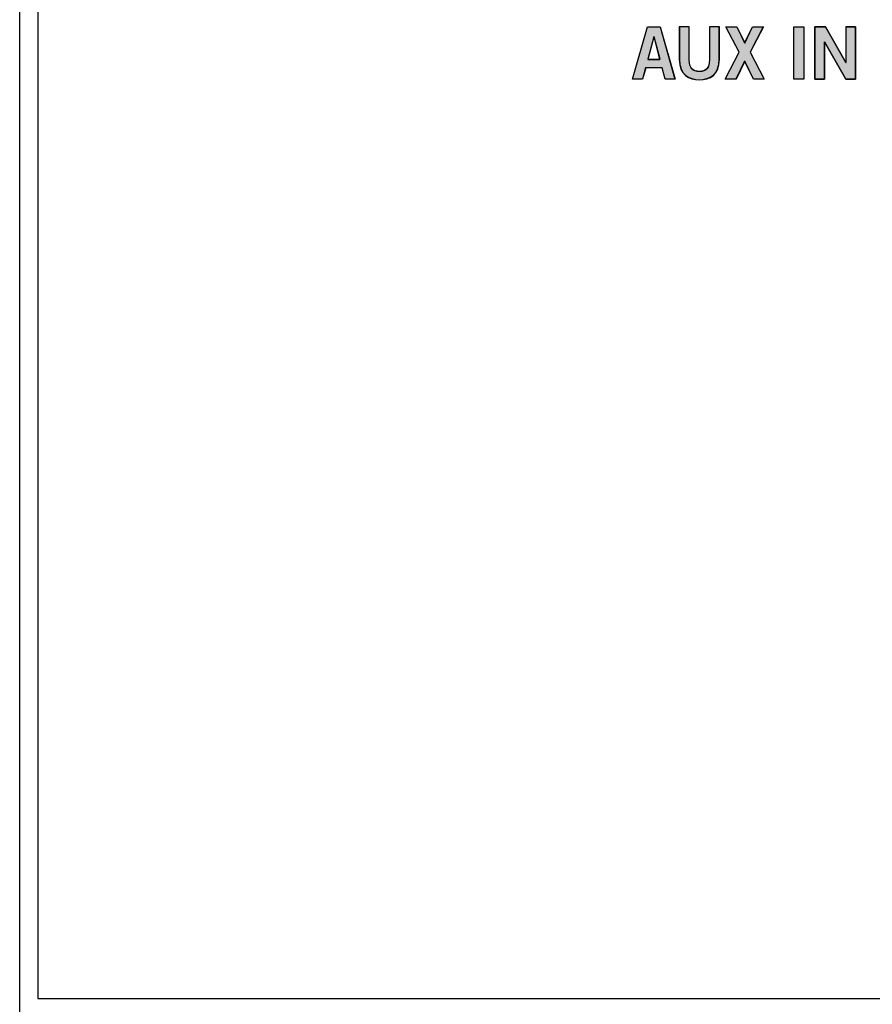
# Model space of a CAD drawing. Extents: x 6 to 15.8, y 0.6 to 13.6.
# Drawn here: x 6 to 7.6, y 6.8 to 8.7 of the extents above; entities that cross this region are included whole.
import ezdxf

# ---------------------------------------------------------------- set-up
doc = ezdxf.new("R2010")
doc.units = 0
doc.header["$MEASUREMENT"] = 0
doc.layers.add('LAYER_1', color=7, linetype='CONTINUOUS')

# ---------------------------------------------------------------- blocks, each defined once
blk = doc.blocks.new('BLOCK_4')
at = {"layer": 'LAYER_1'}
blk.add_open_spline([(15.6257, 2.4373), (15.6257, 2.4373), (15.7865, 2.4373), (15.7865, 2.4373), (15.7865, 2.4373), (15.7865, 2.4373), (15.7865, 2.4373), (15.7865, 2.4373), (15.7865, 6.2026), (15.7865, 6.2026), (15.7865, 6.2026), (15.7865, 6.2026), (15.7865, 6.2026), (15.7865, 6.2026), (15.7865, 9.9477), (15.7865, 9.9477), (15.7865, 9.9477), (15.7865, 9.9477), (15.7865, 9.9477), (15.7865, 9.9477), (15.7865, 12.0457), (15.7865, 12.0457), (15.7865, 12.0457), (15.7865, 12.0457), (15.7865, 12.0457), (15.7865, 12.0457), (15.6257, 12.0457), (15.6257, 12.0457), (15.6257, 12.0457), (15.6257, 12.0457), (15.6257, 12.0457), (15.5581, 12.0457), (15.5032, 12.1009), (15.5032, 12.1683), (15.5032, 12.1683), (15.5032, 12.1683), (15.5032, 12.1683), (15.5032, 12.2356), (15.5581, 12.2908), (15.6257, 12.2908), (15.6257, 12.2908), (15.6257, 12.2908), (15.6257, 12.2908), (15.6257, 12.2908), (15.7865, 12.2908), (15.7865, 12.2908), (15.7865, 12.2908), (15.7865, 12.2908), (15.7865, 12.2908), (15.7865, 12.2908), (15.7865, 13.6487), (15.7865, 13.6487), (15.7865, 13.6487), (15.7865, 13.6487), (15.7865, 13.6487), (15.7865, 13.6487), (5.982, 13.6487), (5.982, 13.6487), (5.982, 13.6487), (5.982, 13.6487), (5.982, 13.6487), (5.982, 13.6487), (5.982, 12.2908), (5.982, 12.2908), (5.982, 12.2908), (5.982, 12.2908), (5.982, 12.2908), (5.982, 12.2908), (6.1428, 12.2908), (6.1428, 12.2908), (6.1428, 12.2908), (6.1428, 12.2908), (6.1428, 12.2908), (6.2104, 12.2908), (6.2654, 12.2356), (6.2654, 12.1683), (6.2654, 12.1683), (6.2654, 12.1683), (6.2654, 12.1683), (6.2654, 12.1009), (6.2104, 12.0457), (6.1428, 12.0457), (6.1428, 12.0457), (6.1428, 12.0457), (6.1428, 12.0457), (6.1428, 12.0457), (5.982, 12.0457), (5.982, 12.0457), (5.982, 12.0457), (5.982, 12.0457), (5.982, 12.0457), (5.982, 12.0457), (5.982, 2.4373), (5.982, 2.4373), (5.982, 2.4373), (5.982, 2.4373), (5.982, 2.4373), (5.982, 2.4373), (6.1428, 2.4373), (6.1428, 2.4373), (6.1428, 2.4373), (6.1428, 2.4373), (6.1428, 2.4373), (6.2104, 2.4373), (6.2654, 2.382), (6.2654, 2.3147), (6.2654, 2.3147), (6.2654, 2.3147), (6.2654, 2.3147), (6.2654, 2.2474), (6.2104, 2.1921), (6.1428, 2.1921), (6.1428, 2.1921), (6.1428, 2.1921), (6.1428, 2.1921), (6.1428, 2.1921), (5.982, 2.1921), (5.982, 2.1921), (5.982, 2.1921), (5.982, 2.1921), (5.982, 2.1921), (5.982, 2.1921), (5.982, 0.6087), (5.982, 0.6087), (5.982, 0.6087), (5.982, 0.6087), (5.982, 0.6087), (5.982, 0.6087), (15.7865, 0.6087), (15.7865, 0.6087), (15.7865, 0.6087), (15.7865, 0.6087), (15.7865, 0.6087), (15.7865, 0.6087), (15.7865, 2.1921), (15.7865, 2.1921), (15.7865, 2.1921), (15.7865, 2.1921), (15.7865, 2.1921), (15.7865, 2.1921), (15.6257, 2.1921), (15.6257, 2.1921), (15.6257, 2.1921), (15.6257, 2.1921), (15.6257, 2.1921), (15.5581, 2.1921), (15.5033, 2.2474), (15.5033, 2.3147), (15.5033, 2.3147), (15.5033, 2.3147), (15.5033, 2.3147), (15.5033, 2.382), (15.5581, 2.4373), (15.6257, 2.4373)], degree=3, knots=[0, 0, 0, 0, 1, 1, 1, 2, 2, 2, 3, 3, 3, 4, 4, 4, 5, 5, 5, 6, 6, 6, 7, 7, 7, 8, 8, 8, 9, 9, 9, 10, 10, 10, 11, 11, 11, 12, 12, 12, 13, 13, 13, 14, 14, 14, 15, 15, 15, 16, 16, 16, 17, 17, 17, 18, 18, 18, 19, 19, 19, 20, 20, 20, 21, 21, 21, 22, 22, 22, 23, 23, 23, 24, 24, 24, 25, 25, 25, 26, 26, 26, 27, 27, 27, 28, 28, 28, 29, 29, 29, 30, 30, 30, 31, 31, 31, 32, 32, 32, 33, 33, 33, 34, 34, 34, 35, 35, 35, 36, 36, 36, 37, 37, 37, 38, 38, 38, 39, 39, 39, 40, 40, 40, 41, 41, 41, 42, 42, 42, 43, 43, 43, 44, 44, 44, 45, 45, 45, 46, 46, 46, 47, 47, 47, 48, 48, 48, 49, 49, 49, 50, 50, 50, 51, 51, 51, 51], dxfattribs=at)
blk = doc.blocks.new('BLOCK_3')
at = {"layer": 'LAYER_1'}
blk.add_blockref('BLOCK_4', (0, 0), dxfattribs=at)
blk = doc.blocks.new('BLOCK_2')
at = {"layer": 'LAYER_1'}
blk.add_blockref('BLOCK_3', (0, 0), dxfattribs=at)
blk = doc.blocks.new('BLOCK_5')
at = {"layer": 'LAYER_1'}
blk.add_open_spline([(15.7521, 12.3251), (15.7521, 12.3251), (15.6256, 12.3251), (15.6256, 12.3251), (15.6256, 12.3251), (15.6256, 12.3251), (15.6256, 12.3251), (15.5389, 12.3251), (15.4687, 12.2558), (15.4687, 12.1683), (15.4687, 12.1683), (15.4687, 12.1683), (15.4687, 12.1683), (15.4687, 12.0808), (15.5389, 12.0114), (15.6256, 12.0114), (15.6256, 12.0114), (15.6256, 12.0114), (15.6256, 12.0114), (15.6256, 12.0114), (15.7521, 12.0114), (15.7521, 12.0114), (15.7521, 12.0114), (15.7521, 12.0114), (15.7521, 12.0114), (15.7521, 12.0114), (15.7521, 6.8169), (15.7521, 6.8169), (15.7521, 6.8169), (15.7521, 6.8169), (15.7521, 6.8169), (15.7521, 6.8169), (6.0163, 6.8169), (6.0163, 6.8169), (6.0163, 6.8169), (6.0163, 6.8169), (6.0163, 6.8169), (6.0163, 6.8169), (6.0163, 12.0114), (6.0163, 12.0114), (6.0163, 12.0114), (6.0163, 12.0114), (6.0163, 12.0114), (6.0163, 12.0114), (6.1428, 12.0114), (6.1428, 12.0114), (6.1428, 12.0114), (6.1428, 12.0114), (6.1428, 12.0114), (6.2294, 12.0114), (6.2997, 12.0808), (6.2997, 12.1683), (6.2997, 12.1683), (6.2997, 12.1683), (6.2997, 12.1683), (6.2997, 12.2558), (6.2294, 12.3251), (6.1428, 12.3251), (6.1428, 12.3251), (6.1428, 12.3251), (6.1428, 12.3251), (6.1428, 12.3251), (6.0163, 12.3251), (6.0163, 12.3251), (6.0163, 12.3251), (6.0163, 12.3251), (6.0163, 12.3251), (6.0163, 12.3251), (6.0163, 13.6144), (6.0163, 13.6144), (6.0163, 13.6144), (6.0163, 13.6144), (6.0163, 13.6144), (6.0163, 13.6144), (15.7521, 13.6144), (15.7521, 13.6144), (15.7521, 13.6144), (15.7521, 13.6144), (15.7521, 13.6144), (15.7521, 13.6144), (15.7521, 12.3251), (15.7521, 12.3251)], degree=3, knots=[0, 0, 0, 0, 1, 1, 1, 2, 2, 2, 3, 3, 3, 4, 4, 4, 5, 5, 5, 6, 6, 6, 7, 7, 7, 8, 8, 8, 9, 9, 9, 10, 10, 10, 11, 11, 11, 12, 12, 12, 13, 13, 13, 14, 14, 14, 15, 15, 15, 16, 16, 16, 17, 17, 17, 18, 18, 18, 19, 19, 19, 20, 20, 20, 21, 21, 21, 22, 22, 22, 23, 23, 23, 24, 24, 24, 25, 25, 25, 26, 26, 26, 27, 27, 27, 27], dxfattribs=at)
blk = doc.blocks.new('BLOCK_1054')
at = {"layer": 'LAYER_1'}
blk.add_lwpolyline([(7.1637, 8.645), (7.1872, 8.645), (7.2151, 8.5466), (7.1964, 8.5466), (7.191, 8.5678), (7.1599, 8.5678), (7.1541, 8.5466), (7.1354, 8.5466), (7.1637, 8.645)], dxfattribs=at)
blk = doc.blocks.new('BLOCK_1055')
at = {"layer": 'LAYER_1'}
blk.add_lwpolyline([(7.164, 8.5833), (7.1869, 8.5833), (7.1759, 8.6261), (7.1756, 8.6261), (7.164, 8.5833)], dxfattribs=at)
blk = doc.blocks.new('BLOCK_1056')
at = {"layer": 'LAYER_1'}
h = blk.add_hatch(color=7, dxfattribs=at)
h.dxf.hatch_style = 2
h.paths.add_polyline_path([(7.1635, 8.645), (7.187, 8.645), (7.2152, 8.5464), (7.1966, 8.5464), (7.1908, 8.5674), (7.1602, 8.5674), (7.1539, 8.5464), (7.1353, 8.5464)])
h.paths.add_polyline_path([(7.164, 8.5837), (7.187, 8.5837), (7.176, 8.6258), (7.1755, 8.6258)])
for points in [[(7.1635, 8.645), (7.187, 8.645), (7.187, 8.645), (7.2152, 8.5464), (7.2152, 8.5464), (7.1966, 8.5464), (7.1966, 8.5464), (7.1908, 8.5674), (7.1908, 8.5674), (7.1602, 8.5674), (7.1602, 8.5674), (7.1539, 8.5464), (7.1539, 8.5464), (7.1353, 8.5464), (7.1353, 8.5464), (7.1635, 8.645), (7.1635, 8.645)], [(7.164, 8.5837), (7.187, 8.5837), (7.187, 8.5837), (7.176, 8.6258), (7.176, 8.6258), (7.1755, 8.6258), (7.1755, 8.6258), (7.164, 8.5837), (7.164, 8.5837)]]:
    blk.add_lwpolyline(points, dxfattribs=at)
blk = doc.blocks.new('BLOCK_1057')
at = {"layer": 'LAYER_1'}
blk.add_open_spline([(7.28, 8.6448), (7.28, 8.6448), (7.2987, 8.6448), (7.2987, 8.6448), (7.2987, 8.6448), (7.2987, 8.6448), (7.2987, 8.6448), (7.2987, 8.6448), (7.2987, 8.5833), (7.2987, 8.5833), (7.2987, 8.5833), (7.2987, 8.5833), (7.2987, 8.5833), (7.2987, 8.5546), (7.281, 8.5452), (7.261, 8.5452), (7.261, 8.5452), (7.261, 8.5452), (7.261, 8.5452), (7.241, 8.5452), (7.2233, 8.5546), (7.2233, 8.5833), (7.2233, 8.5833), (7.2233, 8.5833), (7.2233, 8.5833), (7.2233, 8.5833), (7.2233, 8.6448), (7.2233, 8.6448), (7.2233, 8.6448), (7.2233, 8.6448), (7.2233, 8.6448), (7.2233, 8.6448), (7.2421, 8.6448), (7.2421, 8.6448), (7.2421, 8.6448), (7.2421, 8.6448), (7.2421, 8.6448), (7.2421, 8.6448), (7.2421, 8.5825), (7.2421, 8.5825), (7.2421, 8.5825), (7.2421, 8.5825), (7.2421, 8.5825), (7.2421, 8.5666), (7.2484, 8.561), (7.261, 8.561), (7.261, 8.561), (7.261, 8.561), (7.261, 8.561), (7.2737, 8.561), (7.28, 8.5666), (7.28, 8.5825), (7.28, 8.5825), (7.28, 8.5825), (7.28, 8.5825), (7.28, 8.5825), (7.28, 8.6448), (7.28, 8.6448)], degree=3, knots=[0, 0, 0, 0, 1, 1, 1, 2, 2, 2, 3, 3, 3, 4, 4, 4, 5, 5, 5, 6, 6, 6, 7, 7, 7, 8, 8, 8, 9, 9, 9, 10, 10, 10, 11, 11, 11, 12, 12, 12, 13, 13, 13, 14, 14, 14, 15, 15, 15, 16, 16, 16, 17, 17, 17, 18, 18, 18, 19, 19, 19, 19], dxfattribs=at)
blk = doc.blocks.new('BLOCK_1058')
at = {"layer": 'LAYER_1'}
h = blk.add_hatch(color=7, dxfattribs=at)
h.dxf.hatch_style = 2
edge = h.paths.add_edge_path()
edge.add_spline(control_points=[(7.2799, 8.645), (7.2799, 8.645), (7.2985, 8.645), (7.2985, 8.645), (7.2985, 8.645), (7.2985, 8.645), (7.2985, 8.645), (7.2985, 8.645), (7.2985, 8.5837), (7.2985, 8.5837), (7.2985, 8.5837), (7.2985, 8.5837), (7.2985, 8.5837), (7.2985, 8.555), (7.2808, 8.5454), (7.2612, 8.5454), (7.2612, 8.5454), (7.2612, 8.5454), (7.2612, 8.5454), (7.2411, 8.5454), (7.2234, 8.555), (7.2234, 8.5837), (7.2234, 8.5837), (7.2234, 8.5837), (7.2234, 8.5837), (7.2234, 8.5837), (7.2234, 8.645), (7.2234, 8.645), (7.2234, 8.645), (7.2234, 8.645), (7.2234, 8.645), (7.2234, 8.645), (7.242, 8.645), (7.242, 8.645), (7.242, 8.645), (7.242, 8.645), (7.242, 8.645), (7.242, 8.645), (7.242, 8.5827), (7.242, 8.5827), (7.242, 8.5827), (7.242, 8.5827), (7.242, 8.5827), (7.242, 8.5665), (7.2483, 8.5607), (7.2612, 8.5607), (7.2612, 8.5607), (7.2612, 8.5607), (7.2612, 8.5607), (7.2736, 8.5607), (7.2799, 8.5665), (7.2799, 8.5827), (7.2799, 8.5827), (7.2799, 8.5827), (7.2799, 8.5827), (7.2799, 8.5827), (7.2799, 8.645), (7.2799, 8.645), (7.2799, 8.645), (7.2799, 8.645), (7.2799, 8.645)], knot_values=[0, 0, 0, 0, 1, 1, 1, 2, 2, 2, 3, 3, 3, 4, 4, 4, 5, 5, 5, 6, 6, 6, 7, 7, 7, 8, 8, 8, 9, 9, 9, 10, 10, 10, 11, 11, 11, 12, 12, 12, 13, 13, 13, 14, 14, 14, 15, 15, 15, 16, 16, 16, 17, 17, 17, 18, 18, 18, 19, 19, 19, 20, 20, 20, 20], degree=3, periodic=1)
blk.add_open_spline([(7.2799, 8.645), (7.2799, 8.645), (7.2985, 8.645), (7.2985, 8.645), (7.2985, 8.645), (7.2985, 8.645), (7.2985, 8.645), (7.2985, 8.645), (7.2985, 8.5837), (7.2985, 8.5837), (7.2985, 8.5837), (7.2985, 8.5837), (7.2985, 8.5837), (7.2985, 8.555), (7.2808, 8.5454), (7.2612, 8.5454), (7.2612, 8.5454), (7.2612, 8.5454), (7.2612, 8.5454), (7.2411, 8.5454), (7.2234, 8.555), (7.2234, 8.5837), (7.2234, 8.5837), (7.2234, 8.5837), (7.2234, 8.5837), (7.2234, 8.5837), (7.2234, 8.645), (7.2234, 8.645), (7.2234, 8.645), (7.2234, 8.645), (7.2234, 8.645), (7.2234, 8.645), (7.242, 8.645), (7.242, 8.645), (7.242, 8.645), (7.242, 8.645), (7.242, 8.645), (7.242, 8.645), (7.242, 8.5827), (7.242, 8.5827), (7.242, 8.5827), (7.242, 8.5827), (7.242, 8.5827), (7.242, 8.5665), (7.2483, 8.5607), (7.2612, 8.5607), (7.2612, 8.5607), (7.2612, 8.5607), (7.2612, 8.5607), (7.2736, 8.5607), (7.2799, 8.5665), (7.2799, 8.5827), (7.2799, 8.5827), (7.2799, 8.5827), (7.2799, 8.5827), (7.2799, 8.5827), (7.2799, 8.645), (7.2799, 8.645), (7.2799, 8.645), (7.2799, 8.645), (7.2799, 8.645)], degree=3, knots=[0, 0, 0, 0, 1, 1, 1, 2, 2, 2, 3, 3, 3, 4, 4, 4, 5, 5, 5, 6, 6, 6, 7, 7, 7, 8, 8, 8, 9, 9, 9, 10, 10, 10, 11, 11, 11, 12, 12, 12, 13, 13, 13, 14, 14, 14, 15, 15, 15, 16, 16, 16, 17, 17, 17, 18, 18, 18, 19, 19, 19, 20, 20, 20, 20], dxfattribs=at)
blk = doc.blocks.new('BLOCK_1059')
at = {"layer": 'LAYER_1'}
blk.add_lwpolyline([(7.3111, 8.6448), (7.3315, 8.6448), (7.3462, 8.6145), (7.3609, 8.6448), (7.3814, 8.6448), (7.3564, 8.5969), (7.383, 8.5466), (7.3626, 8.5466), (7.3462, 8.5799), (7.3299, 8.5466), (7.3095, 8.5466), (7.336, 8.5969), (7.3111, 8.6448)], dxfattribs=at)
blk = doc.blocks.new('BLOCK_1060')
at = {"layer": 'LAYER_1'}
h = blk.add_hatch(color=7, dxfattribs=at)
h.dxf.hatch_style = 2
h.paths.add_polyline_path([(7.311, 8.645), (7.3316, 8.645), (7.3464, 8.6143), (7.3608, 8.645), (7.3813, 8.645), (7.3565, 8.5971), (7.3828, 8.5464), (7.3627, 8.5464), (7.3464, 8.5799), (7.3301, 8.5464), (7.3095, 8.5464), (7.3359, 8.5971)])
blk.add_lwpolyline([(7.311, 8.645), (7.3316, 8.645), (7.3316, 8.645), (7.3464, 8.6143), (7.3464, 8.6143), (7.3608, 8.645), (7.3608, 8.645), (7.3813, 8.645), (7.3813, 8.645), (7.3565, 8.5971), (7.3565, 8.5971), (7.3828, 8.5464), (7.3828, 8.5464), (7.3627, 8.5464), (7.3627, 8.5464), (7.3464, 8.5799), (7.3464, 8.5799), (7.3301, 8.5464), (7.3301, 8.5464), (7.3095, 8.5464), (7.3095, 8.5464), (7.3359, 8.5971), (7.3359, 8.5971), (7.311, 8.645), (7.311, 8.645)], dxfattribs=at)
blk = doc.blocks.new('BLOCK_1061')
at = {"layer": 'LAYER_1'}
blk.add_lwpolyline([(7.4388, 8.5466), (7.4388, 8.6448), (7.4576, 8.6448), (7.4576, 8.5466), (7.4388, 8.5466)], dxfattribs=at)
blk = doc.blocks.new('BLOCK_1062')
at = {"layer": 'LAYER_1'}
h = blk.add_hatch(color=7, dxfattribs=at)
h.dxf.hatch_style = 2
h.paths.add_polyline_path([(7.4388, 8.5464), (7.4388, 8.645), (7.4575, 8.645), (7.4575, 8.5464)])
blk.add_lwpolyline([(7.4388, 8.5464), (7.4388, 8.645), (7.4388, 8.645), (7.4575, 8.645), (7.4575, 8.645), (7.4575, 8.5464), (7.4575, 8.5464), (7.4388, 8.5464), (7.4388, 8.5464)], dxfattribs=at)
blk = doc.blocks.new('BLOCK_1063')
at = {"layer": 'LAYER_1'}
blk.add_lwpolyline([(7.4785, 8.5466), (7.4785, 8.6448), (7.4981, 8.6448), (7.5368, 8.5779), (7.537, 8.5779), (7.537, 8.6448), (7.5547, 8.6448), (7.5547, 8.5466), (7.5366, 8.5466), (7.4965, 8.6165), (7.4962, 8.6165), (7.4962, 8.5466), (7.4785, 8.5466)], dxfattribs=at)
blk = doc.blocks.new('BLOCK_1064')
at = {"layer": 'LAYER_1'}
h = blk.add_hatch(color=7, dxfattribs=at)
h.dxf.hatch_style = 2
edge = h.paths.add_edge_path()
edge.add_spline(control_points=[(7.4785, 8.5464), (7.4785, 8.5464), (7.4785, 8.645), (7.4785, 8.645), (7.4785, 8.645), (7.4785, 8.645), (7.4785, 8.645), (7.4785, 8.645), (7.4982, 8.645), (7.4982, 8.645), (7.4982, 8.645), (7.4982, 8.645), (7.4982, 8.645), (7.4982, 8.645), (7.5369, 8.578), (7.5369, 8.578), (7.5369, 8.578), (7.5369, 8.578), (7.5369, 8.578), (7.5369, 8.578), (7.5369, 8.578), (7.5369, 8.578), (7.5369, 8.578), (7.5369, 8.578), (7.5369, 8.578), (7.5369, 8.578), (7.5369, 8.645), (7.5369, 8.645), (7.5369, 8.645), (7.5369, 8.645), (7.5369, 8.645), (7.5369, 8.645), (7.5546, 8.645), (7.5546, 8.645), (7.5546, 8.645), (7.5546, 8.645), (7.5546, 8.645), (7.5546, 8.645), (7.5546, 8.5464), (7.5546, 8.5464), (7.5546, 8.5464), (7.5546, 8.5464), (7.5546, 8.5464), (7.5546, 8.5464), (7.5364, 8.5464), (7.5364, 8.5464), (7.5364, 8.5464), (7.5364, 8.5464), (7.5364, 8.5464), (7.5364, 8.5464), (7.4962, 8.6163), (7.4962, 8.6163), (7.4962, 8.6163), (7.4962, 8.6163), (7.4962, 8.6163), (7.4962, 8.6163), (7.4962, 8.6163), (7.4962, 8.6163), (7.4962, 8.6163), (7.4962, 8.6163), (7.4962, 8.6163), (7.4962, 8.6163), (7.4962, 8.5464), (7.4962, 8.5464), (7.4962, 8.5464), (7.4962, 8.5464), (7.4962, 8.5464), (7.4962, 8.5464), (7.4785, 8.5464), (7.4785, 8.5464), (7.4785, 8.5464), (7.4785, 8.5464), (7.4785, 8.5464)], knot_values=[0, 0, 0, 0, 1, 1, 1, 2, 2, 2, 3, 3, 3, 4, 4, 4, 5, 5, 5, 6, 6, 6, 7, 7, 7, 8, 8, 8, 9, 9, 9, 10, 10, 10, 11, 11, 11, 12, 12, 12, 13, 13, 13, 14, 14, 14, 15, 15, 15, 16, 16, 16, 17, 17, 17, 18, 18, 18, 19, 19, 19, 20, 20, 20, 21, 21, 21, 22, 22, 22, 23, 23, 23, 24, 24, 24, 24], degree=3, periodic=1)
blk.add_open_spline([(7.4785, 8.5464), (7.4785, 8.5464), (7.4785, 8.645), (7.4785, 8.645), (7.4785, 8.645), (7.4785, 8.645), (7.4785, 8.645), (7.4785, 8.645), (7.4982, 8.645), (7.4982, 8.645), (7.4982, 8.645), (7.4982, 8.645), (7.4982, 8.645), (7.4982, 8.645), (7.5369, 8.578), (7.5369, 8.578), (7.5369, 8.578), (7.5369, 8.578), (7.5369, 8.578), (7.5369, 8.578), (7.5369, 8.578), (7.5369, 8.578), (7.5369, 8.578), (7.5369, 8.578), (7.5369, 8.578), (7.5369, 8.578), (7.5369, 8.645), (7.5369, 8.645), (7.5369, 8.645), (7.5369, 8.645), (7.5369, 8.645), (7.5369, 8.645), (7.5546, 8.645), (7.5546, 8.645), (7.5546, 8.645), (7.5546, 8.645), (7.5546, 8.645), (7.5546, 8.645), (7.5546, 8.5464), (7.5546, 8.5464), (7.5546, 8.5464), (7.5546, 8.5464), (7.5546, 8.5464), (7.5546, 8.5464), (7.5364, 8.5464), (7.5364, 8.5464), (7.5364, 8.5464), (7.5364, 8.5464), (7.5364, 8.5464), (7.5364, 8.5464), (7.4962, 8.6163), (7.4962, 8.6163), (7.4962, 8.6163), (7.4962, 8.6163), (7.4962, 8.6163), (7.4962, 8.6163), (7.4962, 8.6163), (7.4962, 8.6163), (7.4962, 8.6163), (7.4962, 8.6163), (7.4962, 8.6163), (7.4962, 8.6163), (7.4962, 8.5464), (7.4962, 8.5464), (7.4962, 8.5464), (7.4962, 8.5464), (7.4962, 8.5464), (7.4962, 8.5464), (7.4785, 8.5464), (7.4785, 8.5464), (7.4785, 8.5464), (7.4785, 8.5464), (7.4785, 8.5464)], degree=3, knots=[0, 0, 0, 0, 1, 1, 1, 2, 2, 2, 3, 3, 3, 4, 4, 4, 5, 5, 5, 6, 6, 6, 7, 7, 7, 8, 8, 8, 9, 9, 9, 10, 10, 10, 11, 11, 11, 12, 12, 12, 13, 13, 13, 14, 14, 14, 15, 15, 15, 16, 16, 16, 17, 17, 17, 18, 18, 18, 19, 19, 19, 20, 20, 20, 21, 21, 21, 22, 22, 22, 23, 23, 23, 24, 24, 24, 24], dxfattribs=at)
blk = doc.blocks.new('BLOCK_1053')
at = {"layer": 'LAYER_1'}
for name in ['BLOCK_1056', 'BLOCK_1054', 'BLOCK_1057', 'BLOCK_1058', 'BLOCK_1060', 'BLOCK_1059', 'BLOCK_1062', 'BLOCK_1061', 'BLOCK_1064', 'BLOCK_1063', 'BLOCK_1055']:
    blk.add_blockref(name, (0, 0), dxfattribs=at)
blk = doc.blocks.new('BLOCK_1052')
at = {"layer": 'LAYER_1'}
blk.add_blockref('BLOCK_1053', (0, 0), dxfattribs=at)

msp = doc.modelspace()

# ---------------------------------------------------------------- block references
at = {"layer": 'LAYER_1'}
for name in ['BLOCK_2', 'BLOCK_5', 'BLOCK_1052']:
    msp.add_blockref(name, (0, 0), dxfattribs=at)

doc.saveas('drawing.dxf')
